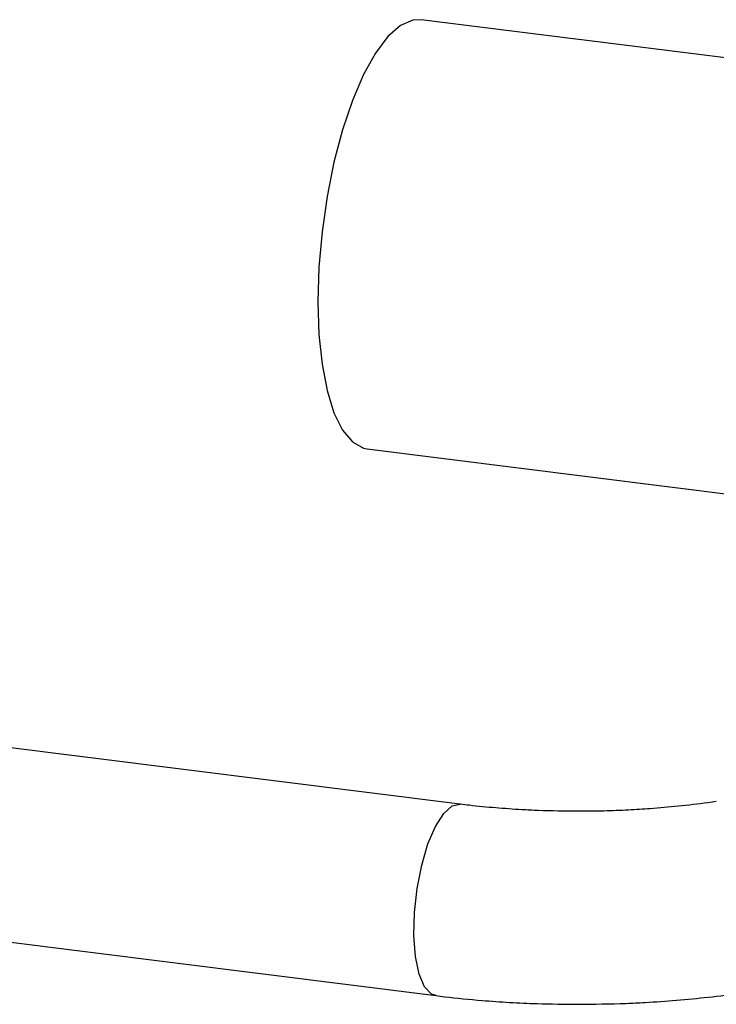
# Paper-space layout 'Blatt6' of a CAD drawing. Units: millimetres. Extents: x 0 to 420, y 0 to 297.
# Drawn here: x 299 to 303, y 83 to 89 of the extents above; entities that cross this region are included whole.
import ezdxf

# ---------------------------------------------------------------- set-up
doc = ezdxf.new("R2010")
doc.units = ezdxf.units.MM

psp = doc.layouts.new('Blatt6')

# ---------------------------------------------------------------- linework, layer by layer
at = {"color": 7, "linetype": 'Continuous', "lineweight": 30}
for p, q in [((308.2711, 88.194), (301.253, 89.0748)), ((300.918, 86.4057), (307.9361, 85.525)), ((301.4948, 84.1967), (298.0129, 84.6336)), ((297.8635, 83.443), (301.3454, 83.006))]:
    psp.add_line(p, q, dxfattribs=at)
at = {"color": 7, "linetype": 'Continuous', "lineweight": 30, "flags": 128}
for points in [[(301.253, 89.0748), (301.2019, 89.0725), (301.1246, 89.0387), (301.0463, 88.9695), (300.969, 88.8668), (300.8949, 88.7333), (300.826, 88.5727), (300.7642, 88.3895), (300.7112, 88.1885), (300.6683, 87.9753), (300.6369, 87.7556), (300.6176, 87.5356), (300.6112, 87.3211)], [(300.6112, 87.3211), (300.6176, 87.1181), (300.6369, 86.932), (300.6683, 86.768), (300.7112, 86.6305), (300.7642, 86.5233), (300.826, 86.4493), (300.8949, 86.4104), (300.918, 86.4057)]]:
    psp.add_lwpolyline(points, dxfattribs=at)
at = {"color": 1, "linetype": 'Continuous', "lineweight": 30, "flags": 128}
psp.add_lwpolyline([(301.346, 83.006), (301.3182, 83.0155), (301.2753, 83.061), (301.2415, 83.1404), (301.2189, 83.2487), (301.2089, 83.3793), (301.2123, 83.5237), (301.2287, 83.6731), (301.2571, 83.8179), (301.2958, 83.9492), (301.3422, 84.0586), (301.3936, 84.1392), (301.4466, 84.1861), (301.4956, 84.1966)], dxfattribs=at)
at = {"color": 7, "linetype": 'Continuous', "lineweight": 30}
for points, knots in [([(302.2312, 84.1522), (302.1475, 84.1531), (302.0298, 84.1544), (301.8584, 84.1628), (301.7153, 84.173), (301.5865, 84.185), (301.5149, 84.1946), (301.4955, 84.1972)], [0, 0, 0, 0, 0.332379, 0.46699, 0.6887, 0.915891, 1, 1, 1, 1]), ([(303.0892, 84.2142), (303.0717, 84.2114), (302.9961, 84.199), (302.8581, 84.1834), (302.6927, 84.1685), (302.5379, 84.1591), (302.3887, 84.1533), (302.2841, 84.1525), (302.2312, 84.1522)], [0, 0, 0, 0, 0.066963, 0.290581, 0.493915, 0.647642, 0.822017, 1, 1, 1, 1]), ([(302.2312, 82.9522), (302.3302, 82.9532), (302.4692, 82.9547), (302.6726, 82.9647), (302.8442, 82.9765), (303.0438, 82.9966), (303.1865, 83.0136), (303.2607, 83.026), (303.2687, 83.0273)], [0, 0, 0, 0, 0.278622, 0.391473, 0.57804, 0.770297, 0.97526, 1, 1, 1, 1]), ([(301.3461, 83.0067), (301.3638, 83.0043), (301.4568, 82.9914), (301.6104, 82.9775), (301.8029, 82.9638), (302.0027, 82.9544), (302.1457, 82.953), (302.2312, 82.9522)], [0, 0, 0, 0, 0.06296, 0.331006, 0.524645, 0.715757, 1, 1, 1, 1])]:
    psp.add_open_spline(points, degree=3, knots=knots, dxfattribs=at)

doc.saveas('drawing.dxf')
